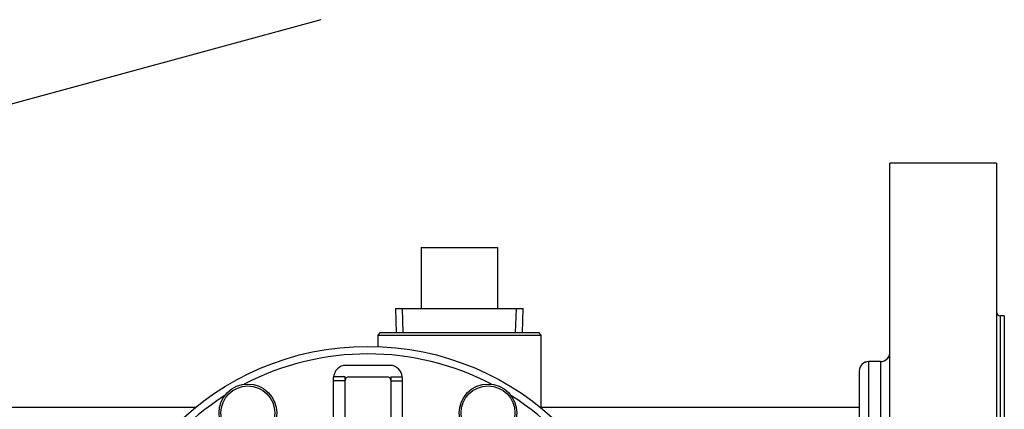
# Model space of a CAD drawing. Units: inches. Extents: x 4 to 169, y 5 to 87.
# Drawn here: x 161 to 169, y 22 to 25 of the extents above; entities that cross this region are included whole.
import ezdxf
from ezdxf.lldxf.tags import DXFTag

# ---------------------------------------------------------------- set-up
doc = ezdxf.new("R2010")
doc.units = ezdxf.units.IN
doc.header["$MEASUREMENT"] = 0
for name, color, linetype in [('BRS2029', 7, 'Continuous'), ('HEX_1.0_8-1-14', 7, 'Continuous'), ('MULK_1000_UNIT_A', 7, 'Continuous'), ('RLV20006', 7, 'Continuous')]:
    doc.layers.add(name, color=color, linetype=linetype)
tags = doc.linetypes.add('HIDDEN2', pattern=[0.1875, 0.125, -0.0625]).pattern_tags.tags
tags[6:7] = [DXFTag(74, 4), DXFTag(75, 0), DXFTag(340, '0'), DXFTag(46, 0.0), DXFTag(50, 0.0), DXFTag(44, 0.0), DXFTag(45, 0.0)]
tags[4:5] = [DXFTag(74, 4), DXFTag(75, 0), DXFTag(340, '0'), DXFTag(46, 0.0), DXFTag(50, 0.0), DXFTag(44, 0.0), DXFTag(45, 0.0)]

# ---------------------------------------------------------------- blocks, each defined once
blk = doc.blocks.new('SE274')
at = {"layer": 'HEX_1.0_8-1-14', "color": 7, "linetype": 'Continuous'}
for p, q in [((163.4605, 25.0926), (158.4066, 23.7171)), ((158.3524, 23.7023), (157.8563, 23.5673))]:
    blk.add_line(p, q, dxfattribs=at)
blk = doc.blocks.new('SE283')
at = {"layer": 'HEX_1.0_8-1-14', "color": 7, "linetype": 'Continuous'}
for p, q in [((162.4316, 21.9167), (160.769, 21.9167)), ((167.8723, 21.9167), (165.269, 21.9167))]:
    blk.add_line(p, q, dxfattribs=at)
blk.add_arc((164.5958, 23.5288), 1.7471, 292.45523, 292.66541, dxfattribs=at)
blk = doc.blocks.new('SE284')
at = {"layer": 'HEX_1.0_8-1-14', "color": 7, "linetype": 'Continuous'}
for p, q in [((168.1253, 16.4167), (168.1253, 23.9167)), ((168.9994, 23.9167), (168.1253, 23.9167)), ((168.9994, 23.9167), (168.9994, 16.4167)), ((169.0308, 17.6667), (169.0308, 22.6667)), ((169.0623, 22.6667), (169.0308, 22.6667)), ((169.0623, 22.6667), (169.0623, 17.6667)), ((167.9511, 18.0414), (167.9511, 22.2914)), ((168.0466, 22.2914), (167.9511, 22.2914)), ((168.0466, 22.2914), (168.0466, 18.0414)), ((167.8723, 22.2126), (167.8723, 18.7194)), ((167.8723, 18.1201), (167.8723, 18.7194)), ((167.9511, 18.0414), (168.0466, 18.0414)), ((169.0308, 17.6667), (169.0623, 17.6667)), ((168.1253, 16.4167), (168.9994, 16.4167))]:
    blk.add_line(p, q, dxfattribs=at)
for centre, radius, start, end in [((169.0308, 22.6982), 0.0315, 180, 270), ((168.0466, 22.3701), 0.0787, 270, 360), ((167.9511, 22.2126), 0.0787, 90, 180), ((167.9511, 18.1201), 0.0787, 180, 270), ((168.0466, 17.9626), 0.0787, 0, 90), ((169.0308, 17.6352), 0.0315, 90, 180)]:
    blk.add_arc(centre, radius, start, end, dxfattribs=at)
blk = doc.blocks.new('SE285')
at = {"layer": 'HEX_1.0_8-1-14', "color": 7, "linetype": 'Continuous'}
for p, q in [((163.9462, 22.5289), (163.9265, 22.5092)), ((163.9462, 22.5289), (165.2454, 22.5289)), ((165.2651, 22.5092), (165.2454, 22.5289)), ((163.9265, 22.5092), (165.2651, 22.5092)), ((163.9265, 22.5092), (163.9265, 22.4152)), ((165.2651, 21.9152), (165.2651, 22.5092))]:
    blk.add_line(p, q, dxfattribs=at)
blk = doc.blocks.new('SE288')
at = {"layer": 'HEX_1.0_8-1-14', "color": 7, "linetype": 'Continuous'}
for p, q in [((167.9511, 22.292), (167.9511, 22.2914)), ((168.0466, 22.292), (167.9511, 22.292)), ((168.0466, 22.2914), (168.0466, 22.292))]:
    blk.add_line(p, q, dxfattribs=at)
for centre, start, end in [((168.0466, 22.3707), 270, 360), ((167.9511, 22.2132), 90, 180), ((167.9511, 18.1207), 180, 270), ((168.0466, 17.9632), 0, 90)]:
    blk.add_arc(centre, 0.0787, start, end, dxfattribs=at)
blk = doc.blocks.new('SE396')
at = {"layer": 'RLV20006', "color": 7, "linetype": 'Continuous'}
for p, q in [((164.0271, 22.2604), (163.6646, 22.2604)), ((163.5648, 22.1667), (163.5646, 22.1604)), ((163.5646, 22.1328), (163.5646, 22.1604)), ((163.6583, 22.1328), (163.5646, 22.1328)), ((163.5646, 20.9186), (163.5646, 22.1328)), ((163.6583, 22.1667), (163.5648, 22.1667)), ((163.6583, 22.1328), (163.6583, 22.1667)), ((163.6583, 20.9186), (163.6583, 22.1328)), ((163.6893, 22.1667), (164.0023, 22.1667)), ((164.0333, 22.1667), (164.1269, 22.1667)), ((164.0333, 22.1667), (164.0333, 22.1328)), ((164.0333, 22.1328), (164.1271, 22.1328)), ((164.0333, 22.1328), (164.0333, 20.9186)), ((164.1271, 22.1604), (164.1269, 22.1667)), ((164.1271, 22.1604), (164.1271, 22.1328)), ((164.1271, 22.1328), (164.1271, 20.9186)), ((163.6583, 20.9186), (163.5646, 20.9186)), ((163.5646, 20.8542), (163.5646, 20.9186)), ((163.6583, 20.8542), (163.6583, 20.9186)), ((164.0333, 20.9186), (164.1271, 20.9186)), ((164.0333, 20.9186), (164.0333, 20.8542)), ((164.1271, 20.9186), (164.1271, 20.8542)), ((163.6583, 20.8542), (163.5646, 20.8542)), ((163.5646, 19.9167), (163.5646, 20.8542)), ((163.6583, 19.9167), (163.6583, 20.8542)), ((164.0333, 20.8542), (164.0333, 19.9167)), ((164.0333, 20.8542), (164.1271, 20.8542)), ((164.1271, 20.8542), (164.1271, 19.9167)), ((163.5396, 20.0017), (163.5396, 20.3317)), ((163.5646, 20.3317), (163.5396, 20.3317)), ((163.7205, 20.2607), (163.6583, 20.2607)), ((164.0333, 20.2607), (163.9715, 20.2607)), ((164.1521, 20.3317), (164.1271, 20.3317)), ((164.1521, 20.0017), (164.1521, 20.3317)), ((163.4146, 20.2067), (163.4146, 20.1267)), ((164.2771, 20.2067), (164.2771, 20.1267)), ((163.6583, 20.0727), (163.7202, 20.0727)), ((163.9711, 20.0727), (164.0333, 20.0727)), ((163.5396, 20.0017), (163.5646, 20.0017)), ((164.1271, 20.0017), (164.1521, 20.0017)), ((163.6583, 19.9167), (163.5646, 19.9167)), ((163.5646, 19.6667), (163.5646, 19.9167)), ((163.6583, 19.6667), (163.6583, 19.9167)), ((164.0333, 19.9167), (164.1271, 19.9167)), ((164.0333, 19.9167), (164.0333, 19.6667)), ((164.1271, 19.9167), (164.1271, 19.6667)), ((163.6583, 19.6667), (163.5646, 19.6667)), ((164.0333, 19.6667), (164.1271, 19.6667)), ((162.4536, 18.3991), (162.3567, 17.2912)), ((165.3349, 17.2912), (165.238, 18.3991)), ((163.3429, 17.8445), (163.3247, 17.8504)), ((164.367, 17.8504), (164.3487, 17.8445)), ((165.3349, 17.2912), (162.3567, 17.2912)), ((162.3567, 17.2912), (162.4708, 17.1667)), ((165.2208, 17.1667), (165.3349, 17.2912)), ((162.4708, 17.1667), (165.2208, 17.1667))]:
    blk.add_line(p, q, dxfattribs=at)
for centre, radius in [((163.8458, 20.1667), 2.25), ((162.8616, 21.8714), 0.2362), ((162.8616, 21.8714), 0.2212), ((164.8301, 21.8714), 0.2362), ((164.8301, 21.8714), 0.2212), ((161.8773, 20.1667), 0.2362), ((161.8773, 20.1667), 0.2212), ((165.8143, 20.1667), 0.2362), ((165.8143, 20.1667), 0.2212), ((163.8458, 20.1667), 0.1565), ((162.8616, 18.4619), 0.2362), ((162.8616, 18.4619), 0.2212), ((164.8301, 18.4619), 0.2362), ((164.8301, 18.4619), 0.2212)]:
    blk.add_circle(centre, radius, dxfattribs=at)
for centre, radius, start, end in [((163.8458, 20.1667), 2.188, 62.41038, 117.58962), ((163.6646, 22.1604), 0.1, 90, 176.41668), ((164.0271, 22.1604), 0.1, 3.58332, 90), ((163.6893, 22.1357), 0.031, 90, 180), ((164.0023, 22.1357), 0.031, 0, 90), ((163.8458, 20.1667), 2.188, 122.41038, 177.58962), ((163.8458, 20.1667), 2.188, 2.41038, 57.58962), ((163.8458, 20.1667), 0.375, 60, 120), ((163.5396, 20.2067), 0.125, 90, 180), ((164.1521, 20.2067), 0.125, 0, 90), ((163.5396, 20.1267), 0.125, 180, 270), ((164.1521, 20.1267), 0.125, 270, 0), ((163.8458, 20.1667), 2.188, 182.41038, 237.58962), ((163.8458, 20.1667), 2.188, 302.41038, 357.58962), ((163.8458, 20.1667), 2.188, 242.41038, 297.58962), ((163.4005, 18.0246), 0.1901, 185.24987, 246.47098), ((164.2911, 18.0246), 0.1901, 293.52902, 354.74129), ((163.8458, 19.798), 2.0173, 255.5641, 284.4359)]:
    blk.add_arc(centre, radius, start, end, dxfattribs=at)
for centre, major_axis, ratio, start_param, end_param in [((163.2796, 17.8613), (0.0422, 0.1177), 0.369038, 4.752045, 6.235688), ((163.2994, 17.8554), (0.0288, 0.1216), 0.358464, 4.707567, 6.283185), ((164.3922, 17.8554), (0.0288, -0.1216), 0.358464, 3.141593, 4.717211), ((164.412, 17.8613), (0.0422, -0.1177), 0.369038, 3.189089, 4.672733)]:
    blk.add_ellipse(centre, major_axis=major_axis, ratio=ratio, start_param=start_param, end_param=end_param, dxfattribs=at)
blk = doc.blocks.new('SE416')
at = {"layer": 'BRS2029', "color": 7, "linetype": 'Continuous'}
for p, q in [((164.2833, 23.2259), (164.2833, 22.7259)), ((164.2833, 23.2259), (164.9083, 23.2259)), ((164.9083, 23.2259), (164.9083, 22.7259)), ((164.0722, 22.7259), (165.1195, 22.7259)), ((164.0722, 22.7259), (164.0783, 22.5289)), ((165.1133, 22.5289), (165.1195, 22.7259))]:
    blk.add_line(p, q, dxfattribs=at)
at = {"layer": 'BRS2029', "color": 7, "linetype": 'HIDDEN2'}
for p, q in [((164.1353, 22.5306), (164.1293, 22.7259)), ((165.0563, 22.5306), (165.0624, 22.7259))]:
    blk.add_line(p, q, dxfattribs=at)

msp = doc.modelspace()

# ---------------------------------------------------------------- block references
at = {"layer": 'MULK_1000_UNIT_A'}
for name in ['SE274', 'SE284', 'SE416', 'SE285', 'SE396', 'SE288', 'SE283']:
    msp.add_blockref(name, (0, 0), dxfattribs=at)

doc.saveas('drawing.dxf')
